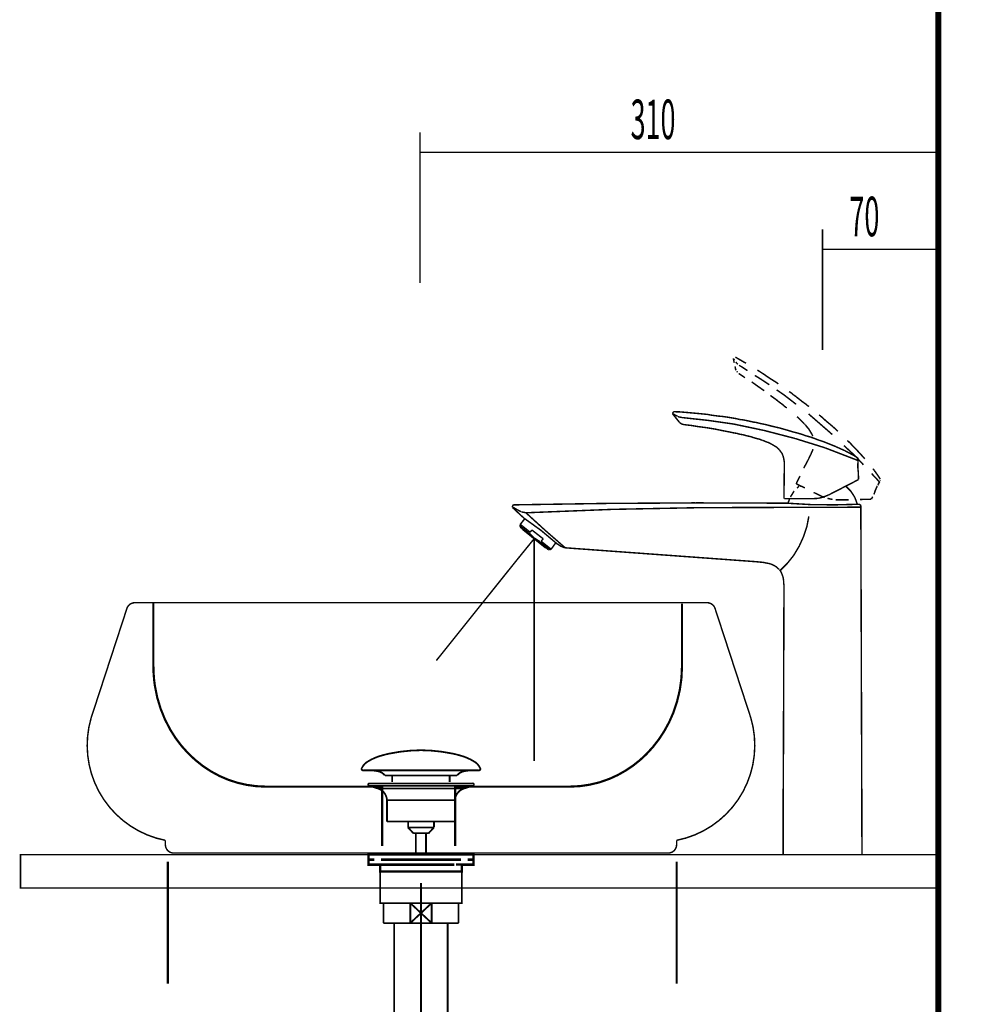
# Model space of a CAD drawing. Extents: x 75 to 478, y -248 to -11.
# Drawn here: x 406 to 463, y -175 to -116 of the extents above; entities that cross this region are included whole.
import ezdxf

# ---------------------------------------------------------------- set-up
doc = ezdxf.new("R2010")
doc.units = 0
doc.linetypes.add('AIGENLINE002', pattern=[14, 11, -1, 1, -1])
doc.linetypes.add('AIGENLINE005', pattern=[1.0522, 0.5261, -0.5261])
for name, color, linetype in [('LAYER_15', 7, 'CONTINUOUS'), ('LAYER_28', 7, 'CONTINUOUS'), ('LAYER_29', 7, 'CONTINUOUS'), ('LAYER_3', 7, 'CONTINUOUS'), ('LAYER_7', 7, 'CONTINUOUS'), ('LAYER_8', 7, 'CONTINUOUS')]:
    doc.layers.add(name, color=color, linetype=linetype)
doc.styles.get("Standard").update_dxf_attribs({"font": 'TXT', "bigfont": 'BIGFONT'})

# ---------------------------------------------------------------- blocks, each defined once
blk = doc.blocks.new('AIGNBL0702000F')
at = {"layer": 'LAYER_7', "const_width": 0.1411}
for points in [[(427.3251, -165.676), (426.6326, -165.676)], [(432.6174, -165.676), (431.9249, -165.676)]]:
    blk.add_lwpolyline(points, dxfattribs=at)
blk = doc.blocks.new('AIGNBL0701000E')
at = {"layer": 'LAYER_7', "const_width": 0.1411}
for points in [[(426.8276, -165.9764), (426.4748, -165.9764), (426.4748, -165.676), (426.8276, -165.676)], [(427.3251, -165.676), (426.6326, -165.676)], [(427.3251, -165.676), (427.6778, -165.676)], [(427.3251, -165.676), (427.6778, -165.676)], [(427.6268, -165.676), (432.0221, -165.676)], [(428.4564, -165.676), (431.1822, -165.676)], [(428.4564, -165.676), (431.1822, -165.676)], [(431.5715, -165.676), (431.9243, -165.676)], [(431.5715, -165.676), (431.9243, -165.676)], [(432.6174, -165.676), (431.9249, -165.676)], [(432.4217, -165.676), (432.7745, -165.676), (432.7745, -165.9764), (432.4217, -165.9764)], [(427.2317, -166.2762), (426.4748, -166.2762), (426.4748, -165.9764), (426.8276, -165.9764)], [(427.5276, -166.6765), (427.1749, -166.6765), (427.1749, -166.2755), (427.5276, -166.2755)], [(431.6225, -165.9764), (427.2272, -165.9764)], [(431.6225, -166.2762), (427.2272, -166.2762)], [(427.6268, -165.9764), (432.0221, -165.9764)], [(428.1264, -166.2755), (431.4226, -166.2755)], [(431.7224, -166.2755), (432.0745, -166.2755), (432.0745, -166.6772), (431.7224, -166.6772)], [(432.4217, -165.9764), (432.7745, -165.9764), (432.7745, -166.2762), (432.0676, -166.2762)], [(431.7224, -166.6765), (427.4735, -166.6765)]]:
    blk.add_lwpolyline(points, dxfattribs=at)
at = {"layer": 'LAYER_7', "const_width": 0.1058}
blk.add_lwpolyline([(427.1762, -166.6765), (432.0759, -166.6765), (432.0759, -168.5768), (427.1762, -168.5768)], close=True, dxfattribs=at)
at = {"layer": 'LAYER_7'}
blk.add_blockref('AIGNBL0702000F', (0, 0), dxfattribs=at)
blk = doc.blocks.new('AIGNBL07020011')
at = {"layer": 'LAYER_7', "const_width": 0.1058}
for points in [[(426.0841, -160.4881, -0.1523634), (426.4317, -160.0998, -0.0779679), (427.3383, -159.7167, -0.0191148), (427.7247, -159.6216, -0.0501125), (429.626, -159.417)], [(433.1676, -160.4881, 0.1523378), (432.8201, -160.0998, 0.0779787), (431.9137, -159.7167, 0.0191193), (431.5274, -159.6216, 0.0501179), (429.6257, -159.417)], [(426.0841, -160.4881, 0.6943532), (426.1782, -160.6252)], [(433.1676, -160.4881, -0.6937343), (433.0739, -160.6252)], [(427.4615, -160.927, 0.1731902), (427.0736, -160.684, 0.0598458), (426.5809, -160.6248)], [(431.7906, -160.927, -0.1726041), (432.1749, -160.685, -0.0602855), (432.6632, -160.6252)]]:
    blk.add_lwpolyline(points, format="xyb", dxfattribs=at)
for points in [[(433.0735, -160.6252), (426.1782, -160.6252)], [(427.4615, -160.927), (431.7906, -160.927)], [(427.9045, -161.3318), (427.9045, -160.927)], [(431.3475, -161.3318), (431.3475, -160.927)], [(432.6539, -160.6252), (432.6708, -160.6248)], [(433.0739, -160.6252), (433.0735, -160.6252)]]:
    blk.add_lwpolyline(points, dxfattribs=at)
blk = doc.blocks.new('AIGNBL07010010')
at = {"layer": 'LAYER_7', "const_width": 0.1058}
for points in [[(426.5354, -161.546), (426.5299, -161.5457), (426.5275, -161.5453), (426.521, -161.5443), (426.5082, -161.5405), (426.4855, -161.5254), (426.4703, -161.5026), (426.4648, -161.4754), (426.4662, -161.4616), (426.4703, -161.4485), (426.4855, -161.4255), (426.5082, -161.4106), (426.521, -161.4065), (426.5275, -161.4055), (426.5299, -161.4051), (426.5354, -161.4051)], [(427.0336, -161.7073), (426.5351, -161.546)], [(426.5354, -161.4051), (432.7166, -161.4051)], [(426.5354, -161.546), (432.7166, -161.546)], [(427.0336, -161.7073)], [(432.2181, -161.7073), (429.6257, -161.7073), (428.3296, -161.7073), (427.6813, -161.7073), (427.2293, -161.7073), (427.0336, -161.7073)], [(432.2181, -161.7073), (432.7166, -161.546)], [(427.5872, -163.6903), (427.5872, -162.4118)], [(427.5879, -162.4118), (427.5876, -162.4118), (427.5872, -162.4118)], [(427.5879, -162.4118), (431.6645, -162.4118)], [(431.6645, -162.4118), (431.6645, -163.6903)], [(427.5872, -163.6903), (431.6645, -163.6903)], [(428.8516, -164.0493), (428.8516, -163.6903)], [(428.8516, -164.0493), (430.4002, -164.0493)], [(429.173, -164.3952), (428.8519, -164.0493)], [(430.4002, -164.0493), (430.0791, -164.3948)], [(430.406, -163.6903), (430.406, -164.0386)], [(430.0791, -164.3952), (429.173, -164.3952)], [(429.3239, -165.676), (429.3239, -164.3952)], [(429.9278, -164.3952), (429.9278, -165.676)]]:
    blk.add_lwpolyline(points, dxfattribs=at)
for points in [[(427.5872, -162.4118, 0.3193637), (427.0336, -161.7073)], [(432.2181, -161.7073, 0.3191222), (431.6645, -162.4118)], [(432.7166, -161.4051, -0.5294301), (432.7869, -161.4754, -0.5302802), (432.7166, -161.546)]]:
    blk.add_lwpolyline(points, format="xyb", dxfattribs=at)
at = {"layer": 'LAYER_7'}
blk.add_blockref('AIGNBL07020011', (0, 0), dxfattribs=at)
blk = doc.blocks.new('AIGNBL08030004')
at = {"layer": 'LAYER_8', "const_width": 0.1058}
blk.add_lwpolyline([(431.7234, -168.5768), (431.876, -168.5768)], dxfattribs=at)
blk = doc.blocks.new('AIGNBL08030005')
at = {"layer": 'LAYER_8', "const_width": 0.1058}
blk.add_lwpolyline([(427.376, -169.5266), (427.376, -168.5768)], dxfattribs=at)
blk = doc.blocks.new('AIGNBL08030006')
at = {"layer": 'LAYER_8', "const_width": 0.1058}
blk.add_lwpolyline([(429.626, -169.1766), (430.2661, -169.7767)], dxfattribs=at)
blk = doc.blocks.new('AIGNBL08030007')
at = {"layer": 'LAYER_8', "const_width": 0.1058}
blk.add_lwpolyline([(429.626, -169.1766), (430.2661, -168.5768)], dxfattribs=at)
blk = doc.blocks.new('AIGNBL08030008')
at = {"layer": 'LAYER_8', "const_width": 0.1058}
blk.add_lwpolyline([(430.2661, -169.7767), (428.9856, -169.7767)], dxfattribs=at)
blk = doc.blocks.new('AIGNBL08030009')
at = {"layer": 'LAYER_8', "const_width": 0.1058}
blk.add_lwpolyline([(431.876, -169.7767), (430.2661, -169.7767)], dxfattribs=at)
blk = doc.blocks.new('AIGNBL0803000A')
at = {"layer": 'LAYER_8', "const_width": 0.1058}
blk.add_lwpolyline([(428.9856, -168.5768), (430.2661, -168.5768)], dxfattribs=at)
blk = doc.blocks.new('AIGNBL0803000B')
at = {"layer": 'LAYER_8', "const_width": 0.1058}
blk.add_lwpolyline([(430.2661, -168.5768), (430.2661, -169.7767)], dxfattribs=at)
blk = doc.blocks.new('AIGNBL0803000C')
at = {"layer": 'LAYER_8', "const_width": 0.1058}
blk.add_lwpolyline([(430.2661, -168.5768), (431.7234, -168.5768)], dxfattribs=at)
blk = doc.blocks.new('AIGNBL0803000D')
at = {"layer": 'LAYER_8', "const_width": 0.1058}
blk.add_lwpolyline([(431.876, -168.5768), (431.876, -169.7767)], dxfattribs=at)
blk = doc.blocks.new('AIGNBL0803000E')
at = {"layer": 'LAYER_8', "const_width": 0.1058}
blk.add_lwpolyline([(427.376, -169.7767), (427.376, -169.5266)], dxfattribs=at)
blk = doc.blocks.new('AIGNBL0803000F')
at = {"layer": 'LAYER_8', "const_width": 0.1058}
blk.add_lwpolyline([(427.376, -168.5768), (428.9856, -168.5768)], dxfattribs=at)
blk = doc.blocks.new('AIGNBL08030010')
at = {"layer": 'LAYER_8', "const_width": 0.1058}
blk.add_lwpolyline([(428.9856, -169.7767), (428.9856, -168.5768)], dxfattribs=at)
blk = doc.blocks.new('AIGNBL08030011')
at = {"layer": 'LAYER_8', "const_width": 0.1058}
blk.add_lwpolyline([(428.9856, -169.7767), (427.376, -169.7767)], dxfattribs=at)
blk = doc.blocks.new('AIGNBL08030012')
at = {"layer": 'LAYER_8', "const_width": 0.1058}
blk.add_lwpolyline([(428.9856, -168.5768), (429.626, -169.1766)], dxfattribs=at)
blk = doc.blocks.new('AIGNBL08030013')
at = {"layer": 'LAYER_8', "const_width": 0.1058}
blk.add_lwpolyline([(428.9856, -169.7767), (429.626, -169.1766)], dxfattribs=at)
blk = doc.blocks.new('AIGNBL08020003')
at = {"layer": 'LAYER_8'}
for name in ['AIGNBL08030005', 'AIGNBL0803000F', 'AIGNBL0803000A', 'AIGNBL08030010', 'AIGNBL08030012', 'AIGNBL08030007', 'AIGNBL0803000B', 'AIGNBL0803000C', 'AIGNBL08030004', 'AIGNBL0803000D', 'AIGNBL08030013', 'AIGNBL08030006', 'AIGNBL0803000E', 'AIGNBL08030011', 'AIGNBL08030008', 'AIGNBL08030009']:
    blk.add_blockref(name, (0, 0), dxfattribs=at)
blk = doc.blocks.new('AIGNBL08040016')
at = {"layer": 'LAYER_8', "const_width": 0.1058}
blk.add_lwpolyline([(427.807, -177.9378), (427.807, -177.8785)], dxfattribs=at)
blk = doc.blocks.new('AIGNBL08040017')
at = {"layer": 'LAYER_8', "const_width": 0.1058}
blk.add_lwpolyline([(427.807, -177.9378), (427.7261, -177.9378)], dxfattribs=at)
blk = doc.blocks.new('AIGNBL08040018')
at = {"layer": 'LAYER_8', "const_width": 0.1058}
blk.add_lwpolyline([(427.7261, -178.0787), (427.807, -177.9378)], dxfattribs=at)
blk = doc.blocks.new('AIGNBL08040019')
at = {"layer": 'LAYER_8', "const_width": 0.1058}
blk.add_lwpolyline([(427.7261, -178.0787), (427.7261, -177.8785)], dxfattribs=at)
blk = doc.blocks.new('AIGNBL0804001A')
at = {"layer": 'LAYER_8', "const_width": 0.1058}
blk.add_lwpolyline([(431.4447, -177.9378), (427.807, -177.9378)], dxfattribs=at)
blk = doc.blocks.new('AIGNBL0804001B')
at = {"layer": 'LAYER_8', "const_width": 0.1058}
blk.add_lwpolyline([(431.526, -177.8785), (431.526, -178.0787)], dxfattribs=at)
blk = doc.blocks.new('AIGNBL0804001C')
at = {"layer": 'LAYER_8', "const_width": 0.1058}
blk.add_lwpolyline([(427.7261, -178.0787), (431.526, -178.0787)], dxfattribs=at)
blk = doc.blocks.new('AIGNBL0804001D')
at = {"layer": 'LAYER_8', "const_width": 0.1058}
blk.add_lwpolyline([(431.4447, -177.9378), (431.526, -178.0787)], dxfattribs=at)
blk = doc.blocks.new('AIGNBL0804001E')
at = {"layer": 'LAYER_8', "const_width": 0.1058}
blk.add_lwpolyline([(431.526, -177.9378), (431.4447, -177.9378)], dxfattribs=at)
blk = doc.blocks.new('AIGNBL0804001F')
at = {"layer": 'LAYER_8', "const_width": 0.1058}
blk.add_lwpolyline([(431.4447, -177.8785), (431.4447, -177.9378)], dxfattribs=at)
blk = doc.blocks.new('AIGNBL08030015')
at = {"layer": 'LAYER_8'}
for name in ['AIGNBL08040019', 'AIGNBL08040017', 'AIGNBL08040018', 'AIGNBL0804001C', 'AIGNBL08040016', 'AIGNBL0804001A', 'AIGNBL0804001F', 'AIGNBL0804001D', 'AIGNBL0804001E', 'AIGNBL0804001B']:
    blk.add_blockref(name, (0, 0), dxfattribs=at)
blk = doc.blocks.new('AIGNBL08030020')
at = {"layer": 'LAYER_8', "const_width": 0.1058}
blk.add_lwpolyline([(433.1259, -180.6783), (435.216, -180.6783)], dxfattribs=at)
blk = doc.blocks.new('AIGNBL08030021')
at = {"layer": 'LAYER_8', "const_width": 0.1058}
blk.add_lwpolyline([(427.086, -178.0787), (427.7261, -178.0787)], dxfattribs=at)
blk = doc.blocks.new('AIGNBL08030022')
at = {"layer": 'LAYER_8', "const_width": 0.1058}
blk.add_lwpolyline([(431.526, -178.0787), (432.1668, -178.0787)], dxfattribs=at)
blk = doc.blocks.new('AIGNBL08030023')
at = {"layer": 'LAYER_8', "const_width": 0.1058}
blk.add_lwpolyline([(432.1661, -184.4786), (432.1661, -191.6283)], dxfattribs=at)
blk = doc.blocks.new('AIGNBL08030024')
at = {"layer": 'LAYER_8', "const_width": 0.1058}
blk.add_lwpolyline([(435.3566, -184.3973), (435.3566, -180.6783)], dxfattribs=at)
blk = doc.blocks.new('AIGNBL08030025')
at = {"layer": 'LAYER_8', "const_width": 0.1058}
blk.add_lwpolyline([(435.4158, -184.4786), (435.216, -184.4786)], dxfattribs=at)
blk = doc.blocks.new('AIGNBL08030026')
at = {"layer": 'LAYER_8', "const_width": 0.1058}
blk.add_lwpolyline([(435.216, -180.6783), (435.216, -184.4786)], dxfattribs=at)
blk = doc.blocks.new('AIGNBL08030027')
at = {"layer": 'LAYER_8', "const_width": 0.1058}
blk.add_lwpolyline([(435.216, -180.6783), (435.3566, -180.6783)], dxfattribs=at)
blk = doc.blocks.new('AIGNBL08030028')
at = {"layer": 'LAYER_8', "const_width": 0.1058}
blk.add_lwpolyline([(435.3566, -180.76), (435.216, -180.6783)], dxfattribs=at)
blk = doc.blocks.new('AIGNBL08030029')
at = {"layer": 'LAYER_8', "const_width": 0.1058}
blk.add_lwpolyline([(435.4158, -180.76), (435.3566, -180.76)], dxfattribs=at)
blk = doc.blocks.new('AIGNBL0803002A')
at = {"layer": 'LAYER_8', "const_width": 0.1058}
blk.add_lwpolyline([(435.3566, -184.3973), (435.216, -184.4786)], dxfattribs=at)
blk = doc.blocks.new('AIGNBL0803002B')
at = {"layer": 'LAYER_8', "const_width": 0.1058}
blk.add_lwpolyline([(435.3566, -184.4786), (435.3566, -184.3973)], dxfattribs=at)
blk = doc.blocks.new('AIGNBL0803002C')
at = {"layer": 'LAYER_8', "const_width": 0.1058}
blk.add_lwpolyline([(435.4158, -184.3973), (435.3566, -184.3973)], dxfattribs=at)
blk = doc.blocks.new('AIGNBL0803002D')
at = {"layer": 'LAYER_8', "const_width": 0.1058}
blk.add_lwpolyline([(435.216, -180.6783), (435.4158, -180.6783)], dxfattribs=at)
blk = doc.blocks.new('AIGNBL0803002E')
at = {"layer": 'LAYER_8', "const_width": 0.1058}
blk.add_lwpolyline([(435.216, -184.4786), (432.1661, -184.4786)], dxfattribs=at)
blk = doc.blocks.new('AIGNBL0803002F')
at = {"layer": 'LAYER_8', "const_width": 0.1058}
blk.add_lwpolyline([(432.1661, -180.6783), (433.1259, -180.6783)], dxfattribs=at)
blk = doc.blocks.new('AIGNBL08030030')
at = {"layer": 'LAYER_8', "const_width": 0.1058}
blk.add_lwpolyline([(432.1661, -178.0787), (432.1661, -180.6783)], dxfattribs=at)
blk = doc.blocks.new('AIGNBL08030031')
at = {"layer": 'LAYER_8', "const_width": 0.1058}
blk.add_lwpolyline([(427.086, -191.6283), (427.086, -178.0787)], dxfattribs=at)
blk = doc.blocks.new('AIGNBL08030032')
at = {"layer": 'LAYER_8', "const_width": 0.1058}
blk.add_lwpolyline([(427.086, -191.6283), (432.1661, -191.6283)], dxfattribs=at)
blk = doc.blocks.new('AIGNBL08030033')
at = {"layer": 'LAYER_8', "const_width": 0.1058}
blk.add_lwpolyline([(432.1661, -180.6783, 0.4142639), (431.9515, -184.264), (432.1661, -184.4786)], format="xyb", dxfattribs=at)
blk = doc.blocks.new('AIGNBL08020014')
at = {"layer": 'LAYER_8'}
for name in ['AIGNBL08030021', 'AIGNBL08030031', 'AIGNBL08030015', 'AIGNBL08030022', 'AIGNBL08030030', 'AIGNBL08030033', 'AIGNBL0803002F', 'AIGNBL08030020', 'AIGNBL08030026', 'AIGNBL08030027', 'AIGNBL08030028', 'AIGNBL0803002D', 'AIGNBL08030024', 'AIGNBL08030029', 'AIGNBL08030023', 'AIGNBL0803002E', 'AIGNBL0803002A', 'AIGNBL08030025', 'AIGNBL0803002B', 'AIGNBL0803002C', 'AIGNBL08030032']:
    blk.add_blockref(name, (0, 0), dxfattribs=at)
blk = doc.blocks.new('AIGNBL08030035')
at = {"layer": 'LAYER_8', "const_width": 0.1058}
blk.add_lwpolyline([(428.9856, -177.8785), (429.626, -177.2784)], dxfattribs=at)
blk = doc.blocks.new('AIGNBL08030036')
at = {"layer": 'LAYER_8', "const_width": 0.1058}
blk.add_lwpolyline([(428.9856, -176.6786), (429.626, -177.2784)], dxfattribs=at)
blk = doc.blocks.new('AIGNBL08030037')
at = {"layer": 'LAYER_8', "const_width": 0.1058}
blk.add_lwpolyline([(428.9856, -177.8785), (427.5259, -177.8785)], dxfattribs=at)
blk = doc.blocks.new('AIGNBL08030038')
at = {"layer": 'LAYER_8', "const_width": 0.1058}
blk.add_lwpolyline([(428.9856, -177.8785), (428.9856, -176.6786)], dxfattribs=at)
blk = doc.blocks.new('AIGNBL08030039')
at = {"layer": 'LAYER_8', "const_width": 0.1058}
blk.add_lwpolyline([(427.5259, -176.6786), (428.9856, -176.6786)], dxfattribs=at)
blk = doc.blocks.new('AIGNBL0803003A')
at = {"layer": 'LAYER_8', "const_width": 0.1058}
blk.add_lwpolyline([(427.5259, -177.8785), (427.5259, -176.6786)], dxfattribs=at)
blk = doc.blocks.new('AIGNBL0803003B')
at = {"layer": 'LAYER_8', "const_width": 0.1058}
blk.add_lwpolyline([(431.7262, -176.6786), (431.7262, -177.8785)], dxfattribs=at)
blk = doc.blocks.new('AIGNBL0803003C')
at = {"layer": 'LAYER_8', "const_width": 0.1058}
blk.add_lwpolyline([(430.2661, -176.6786), (431.7262, -176.6786)], dxfattribs=at)
blk = doc.blocks.new('AIGNBL0803003D')
at = {"layer": 'LAYER_8', "const_width": 0.1058}
blk.add_lwpolyline([(430.2661, -176.6786), (430.2661, -177.8785)], dxfattribs=at)
blk = doc.blocks.new('AIGNBL0803003E')
at = {"layer": 'LAYER_8', "const_width": 0.1058}
blk.add_lwpolyline([(428.9856, -176.6786), (430.2661, -176.6786)], dxfattribs=at)
blk = doc.blocks.new('AIGNBL0803003F')
at = {"layer": 'LAYER_8', "const_width": 0.1058}
blk.add_lwpolyline([(431.7262, -177.8785), (430.2661, -177.8785)], dxfattribs=at)
blk = doc.blocks.new('AIGNBL08030040')
at = {"layer": 'LAYER_8', "const_width": 0.1058}
blk.add_lwpolyline([(430.2661, -177.8785), (428.9856, -177.8785)], dxfattribs=at)
blk = doc.blocks.new('AIGNBL08030041')
at = {"layer": 'LAYER_8', "const_width": 0.1058}
blk.add_lwpolyline([(429.626, -177.2784), (430.2661, -176.6786)], dxfattribs=at)
blk = doc.blocks.new('AIGNBL08030042')
at = {"layer": 'LAYER_8', "const_width": 0.1058}
blk.add_lwpolyline([(429.626, -177.2784), (430.2661, -177.8785)], dxfattribs=at)
blk = doc.blocks.new('AIGNBL08020034')
at = {"layer": 'LAYER_8'}
for name in ['AIGNBL08030039', 'AIGNBL0803003A', 'AIGNBL08030036', 'AIGNBL08030038', 'AIGNBL0803003E', 'AIGNBL08030041', 'AIGNBL0803003C', 'AIGNBL0803003D', 'AIGNBL0803003B', 'AIGNBL08030035', 'AIGNBL08030042', 'AIGNBL08030037', 'AIGNBL08030040', 'AIGNBL0803003F']:
    blk.add_blockref(name, (0, 0), dxfattribs=at)
blk = doc.blocks.new('AIGNBL08030044')
at = {"layer": 'LAYER_8', "const_width": 0.1058}
blk.add_lwpolyline([(462.1254, -181.0611), (462.1254, -184.1658)], dxfattribs=at)
blk = doc.blocks.new('AIGNBL08030045')
at = {"layer": 'LAYER_8', "const_width": 0.1058}
blk.add_lwpolyline([(462.1254, -180.9908), (462.1254, -181.0611)], dxfattribs=at)
blk = doc.blocks.new('AIGNBL08030046')
at = {"layer": 'LAYER_8', "const_width": 0.1058}
blk.add_lwpolyline([(462.1254, -184.1658), (460.6261, -184.1658)], dxfattribs=at)
blk = doc.blocks.new('AIGNBL08030047')
at = {"layer": 'LAYER_8', "const_width": 0.1058}
blk.add_lwpolyline([(436.6161, -180.9908), (459.1262, -180.9908)], dxfattribs=at)
blk = doc.blocks.new('AIGNBL08030048')
at = {"layer": 'LAYER_8', "const_width": 0.1058}
blk.add_lwpolyline([(459.1262, -184.1658), (436.6161, -184.1658)], dxfattribs=at)
blk = doc.blocks.new('AIGNBL08030049')
at = {"layer": 'LAYER_8', "const_width": 0.1058}
blk.add_lwpolyline([(460.6261, -180.9908), (462.1254, -180.9908)], dxfattribs=at)
blk = doc.blocks.new('AIGNBL08020043')
at = {"layer": 'LAYER_8'}
for name in ['AIGNBL08030047', 'AIGNBL08030049', 'AIGNBL08030045', 'AIGNBL08030044', 'AIGNBL08030048', 'AIGNBL08030046']:
    blk.add_blockref(name, (0, 0), dxfattribs=at)
blk = doc.blocks.new('AIGNBL0803004B')
at = {"layer": 'LAYER_8', "const_width": 0.1058}
blk.add_lwpolyline([(435.4158, -180.6573), (435.4158, -180.4785)], dxfattribs=at)
blk = doc.blocks.new('AIGNBL0803004C')
at = {"layer": 'LAYER_8', "const_width": 0.1058}
blk.add_lwpolyline([(436.6161, -180.6573), (436.6161, -181.9382)], dxfattribs=at)
blk = doc.blocks.new('AIGNBL0803004D')
at = {"layer": 'LAYER_8', "const_width": 0.1058}
blk.add_lwpolyline([(436.6161, -184.6785), (435.4158, -184.6785)], dxfattribs=at)
blk = doc.blocks.new('AIGNBL0803004E')
at = {"layer": 'LAYER_8', "const_width": 0.1058}
blk.add_lwpolyline([(436.6161, -183.2188), (436.6161, -184.6785)], dxfattribs=at)
blk = doc.blocks.new('AIGNBL0803004F')
at = {"layer": 'LAYER_8', "const_width": 0.1058}
blk.add_lwpolyline([(436.6161, -183.2188), (435.4158, -183.2188)], dxfattribs=at)
blk = doc.blocks.new('AIGNBL08030050')
at = {"layer": 'LAYER_8', "const_width": 0.1058}
blk.add_lwpolyline([(435.4158, -184.6785), (435.4158, -183.2188)], dxfattribs=at)
blk = doc.blocks.new('AIGNBL08030051')
at = {"layer": 'LAYER_8', "const_width": 0.1058}
blk.add_lwpolyline([(435.4158, -181.9382), (436.6161, -183.2188)], dxfattribs=at)
blk = doc.blocks.new('AIGNBL08030052')
at = {"layer": 'LAYER_8', "const_width": 0.1058}
blk.add_lwpolyline([(436.6161, -181.9382), (435.4158, -183.2188)], dxfattribs=at)
blk = doc.blocks.new('AIGNBL08030053')
at = {"layer": 'LAYER_8', "const_width": 0.1058}
blk.add_lwpolyline([(435.4158, -183.2188), (435.4158, -181.9382)], dxfattribs=at)
blk = doc.blocks.new('AIGNBL08030054')
at = {"layer": 'LAYER_8', "const_width": 0.1058}
blk.add_lwpolyline([(435.4158, -181.9382), (435.4158, -180.6573)], dxfattribs=at)
blk = doc.blocks.new('AIGNBL08030055')
at = {"layer": 'LAYER_8', "const_width": 0.1058}
blk.add_lwpolyline([(436.6161, -181.9382), (436.6161, -183.2188)], dxfattribs=at)
blk = doc.blocks.new('AIGNBL08030056')
at = {"layer": 'LAYER_8', "const_width": 0.1058}
blk.add_lwpolyline([(435.4158, -181.9382), (436.6161, -181.9382)], dxfattribs=at)
blk = doc.blocks.new('AIGNBL08030057')
at = {"layer": 'LAYER_8', "const_width": 0.1058}
blk.add_lwpolyline([(436.6161, -180.4785), (436.6161, -180.6573)], dxfattribs=at)
blk = doc.blocks.new('AIGNBL08030058')
at = {"layer": 'LAYER_8', "const_width": 0.1058}
blk.add_lwpolyline([(435.4158, -180.4785), (436.6161, -180.4785)], dxfattribs=at)
blk = doc.blocks.new('AIGNBL0802004A')
at = {"layer": 'LAYER_8'}
for name in ['AIGNBL0803004B', 'AIGNBL08030058', 'AIGNBL08030057', 'AIGNBL08030054', 'AIGNBL0803004C', 'AIGNBL08030051', 'AIGNBL08030052', 'AIGNBL08030053', 'AIGNBL08030056', 'AIGNBL08030055', 'AIGNBL0803004F', 'AIGNBL08030050', 'AIGNBL0803004E', 'AIGNBL0803004D']:
    blk.add_blockref(name, (0, 0), dxfattribs=at)
blk = doc.blocks.new('AIGNBL08020059')
at = {"layer": 'LAYER_8', "linetype": 'AIGENLINE002', "const_width": 0.1058, "flags": 128}
blk.add_lwpolyline([(429.626, -167.3769), (429.626, -176.6786)], dxfattribs=at)
blk = doc.blocks.new('AIGNBL0802005A')
at = {"layer": 'LAYER_8', "linetype": 'AIGENLINE002', "const_width": 0.1058, "flags": 128}
blk.add_lwpolyline([(425.886, -182.5783), (463.3254, -182.5783)], dxfattribs=at)
blk = doc.blocks.new('AIGNBL0802005B')
at = {"layer": 'LAYER_8', "linetype": 'AIGENLINE002', "const_width": 0.1058, "flags": 128}
blk.add_lwpolyline([(429.626, -176.6786), (429.626, -192.8285)], dxfattribs=at)
blk = doc.blocks.new('AIGNBL0803005D')
at = {"layer": 'LAYER_8', "const_width": 0.1058}
blk.add_lwpolyline([(428.0261, -169.7767), (428.0261, -176.6786)], dxfattribs=at)
blk = doc.blocks.new('AIGNBL0803005E')
at = {"layer": 'LAYER_8', "const_width": 0.1058}
blk.add_lwpolyline([(431.2259, -176.6786), (431.2259, -169.7767)], dxfattribs=at)
blk = doc.blocks.new('AIGNBL0802005C')
at = {"layer": 'LAYER_8'}
for name in ['AIGNBL0803005D', 'AIGNBL0803005E']:
    blk.add_blockref(name, (0, 0), dxfattribs=at)
blk = doc.blocks.new('AIGNBL08030060')
at = {"layer": 'LAYER_8', "const_width": 0.1058}
blk.add_lwpolyline([(460.2255, -178.9785), (460.6261, -178.9785)], dxfattribs=at)
blk = doc.blocks.new('AIGNBL08030061')
at = {"layer": 'LAYER_8', "const_width": 0.1058}
blk.add_lwpolyline([(460.6261, -178.9785), (460.6261, -186.1784)], dxfattribs=at)
blk = doc.blocks.new('AIGNBL08030062')
at = {"layer": 'LAYER_8', "const_width": 0.1058}
blk.add_lwpolyline([(459.1262, -184.8797), (459.1262, -180.2773)], dxfattribs=at)
blk = doc.blocks.new('AIGNBL08030063')
at = {"layer": 'LAYER_8', "const_width": 0.1058}
blk.add_lwpolyline([(460.6261, -186.1784), (460.2255, -186.1784)], dxfattribs=at)
blk = doc.blocks.new('AIGNBL08030064')
at = {"layer": 'LAYER_8', "const_width": 0.1058}
blk.add_lwpolyline([(459.4242, -185.7767, 0.2368146), (460.2255, -186.1784)], format="xyb", dxfattribs=at)
blk = doc.blocks.new('AIGNBL08030065')
at = {"layer": 'LAYER_8', "const_width": 0.1058}
blk.add_lwpolyline([(459.1262, -184.8797, 0.1618013), (459.4242, -185.7767)], format="xyb", dxfattribs=at)
blk = doc.blocks.new('AIGNBL08030066')
at = {"layer": 'LAYER_8', "const_width": 0.1058}
blk.add_lwpolyline([(460.2255, -178.9785, 0.2368016), (459.4242, -179.3802)], format="xyb", dxfattribs=at)
blk = doc.blocks.new('AIGNBL08030067')
at = {"layer": 'LAYER_8', "const_width": 0.1058}
blk.add_lwpolyline([(459.4242, -179.3802, 0.1617957), (459.1262, -180.2773)], format="xyb", dxfattribs=at)
blk = doc.blocks.new('AIGNBL0802005F')
at = {"layer": 'LAYER_8'}
for name in ['AIGNBL08030067', 'AIGNBL08030066', 'AIGNBL08030060', 'AIGNBL08030061', 'AIGNBL08030062', 'AIGNBL08030065', 'AIGNBL08030064', 'AIGNBL08030063']:
    blk.add_blockref(name, (0, 0), dxfattribs=at)
blk = doc.blocks.new('AIGNBL08010002')
at = {"layer": 'LAYER_8'}
for name in ['AIGNBL08020059', 'AIGNBL08020003', 'AIGNBL0802005C', 'AIGNBL08020034', 'AIGNBL0802005B', 'AIGNBL08020014', 'AIGNBL0802005F', 'AIGNBL0802004A', 'AIGNBL08020043', 'AIGNBL0802005A']:
    blk.add_blockref(name, (0, 0), dxfattribs=at)
blk = doc.blocks.new('AIGNBL0F02000D')
at = {"layer": 'LAYER_15', "linetype": 'AIGENLINE005', "const_width": 0.1305, "flags": 128}
for points in [[(427.2996, -161.5998), (420.326, -161.5998, -0.1583147), (416.5617, -160.367, -0.1048832), (414.6106, -158.1983, -0.0938317), (413.6842, -155.5697, -0.0382968), (413.5933, -154.3809), (413.5933, -153.675), (413.5933, -150.5448)], [(445.2654, -150.6265), (445.2654, -153.675), (445.2654, -154.3802, -0.0935619), (444.7363, -157.1906, -0.1019749), (443.1191, -159.6658, -0.0986301), (440.9247, -161.1309, -0.0969791), (438.5323, -161.5998), (431.671, -161.5998)]]:
    blk.add_lwpolyline(points, format="xyb", dxfattribs=at)
for points in [[(427.2996, -165.1565), (427.2996, -161.5998)], [(431.671, -165.1565), (431.671, -161.5998)]]:
    blk.add_lwpolyline(points, dxfattribs=at)
blk = doc.blocks.new('AIGNBL0F02000E')
at = {"layer": 'LAYER_15', "linetype": 'AIGENLINE005', "const_width": 0.1305, "flags": 128}
for points in [[(414.4573, -166.0901), (414.4573, -173.4147)], [(444.9412, -166.0901), (444.9412, -173.4147)]]:
    blk.add_lwpolyline(points, dxfattribs=at)
blk = doc.blocks.new('AIGNBL0F01000C')
at = {"layer": 'LAYER_15', "const_width": 0.0882}
for points in [[(414.3116, -150.5782), (412.4801, -150.5782, 0.3251535), (412.0058, -150.9231), (409.8639, -157.4777)], [(444.9412, -150.5782), (446.7712, -150.5782, -0.325023), (447.246, -150.9231), (449.3888, -157.4777)], [(409.8632, -157.4777, 0.4414789), (414.3108, -164.8202)], [(449.3888, -157.4777, -0.4415327), (444.9419, -164.8202)], [(414.3116, -164.8202), (414.3116, -165.0783, 0.41496), (414.8111, -165.5782), (429.7232, -165.5782)], [(444.9412, -164.8202), (444.9412, -165.0783, -0.4142882), (444.4406, -165.5782), (429.7239, -165.5782)]]:
    blk.add_lwpolyline(points, format="xyb", dxfattribs=at)
at = {"layer": 'LAYER_15'}
for points, const_width in [([(414.3116, -150.5782), (444.9412, -150.5782)], 0.0882), ([(427.6865, -165.6719), (431.7678, -165.6719)], 0.1058)]:
    blk.add_lwpolyline(points, dxfattribs=dict(at, const_width=const_width))
for name in ['AIGNBL0F02000D', 'AIGNBL0F02000E']:
    blk.add_blockref(name, (0, 0), dxfattribs=at)
blk = doc.blocks.new('AIGNBL0F010013')
at = {"layer": 'LAYER_15', "const_width": 0.0882}
for points in [[(448.4109, -136.0427), (448.3432, -135.9411)], [(448.3432, -135.9749), (448.3432, -135.9411)], [(448.394, -136.1951), (448.3432, -135.9749)], [(448.3601, -135.9241)], [(448.394, -135.8903)], [(448.394, -135.8903)], [(448.4448, -135.8734)], [(448.4617, -135.8564), (448.631, -135.958)], [(448.5464, -136.2289), (448.4956, -136.1443)], [(448.6141, -136.2797), (448.5464, -136.2289)], [(448.5464, -136.2289)], [(448.631, -135.958), (448.7834, -136.0427)], [(448.7326, -136.3813), (448.6818, -136.3475)], [(448.7834, -136.0427), (448.9528, -136.1443)], [(448.9528, -136.1443), (449.1052, -136.2289)], [(448.4786, -136.6015), (448.4448, -136.4152)], [(448.5125, -136.6523), (448.4786, -136.6015)], [(448.5633, -136.737), (448.5464, -136.7031)], [(448.5972, -136.7708), (448.5633, -136.737)], [(448.6649, -136.8216)], [(449.0374, -137.0925), (448.6649, -136.8385)], [(448.7496, -136.3813)], [(449.1898, -136.6692), (448.7496, -136.3813)], [(449.7825, -136.6353), (449.918, -136.72)], [(449.918, -136.72), (450.0704, -136.8216)], [(450.0704, -136.8216), (450.2058, -136.9063)], [(450.2058, -136.9063), (450.3413, -137.0079)], [(449.7994, -137.6006), (449.4438, -137.3465)], [(450.0704, -137.228), (449.6301, -136.9571)], [(450.4937, -137.5159), (450.0704, -137.228)], [(450.3413, -137.0079), (450.5445, -137.1434)], [(450.5445, -137.1434), (450.7646, -137.2788)], [(450.7646, -137.2788), (450.9509, -137.3973)], [(450.9509, -137.3973), (451.0356, -137.4651)], [(450.1889, -137.8715), (449.7994, -137.6006)], [(451.3573, -138.1085), (450.934, -137.8207)], [(452.1024, -138.6843), (451.3573, -138.1085)], [(451.679, -137.9223), (451.8145, -138.007)], [(451.8145, -138.007), (451.95, -138.1255)], [(450.917, -138.4134), (450.5614, -138.1593)], [(451.1033, -138.5657), (450.917, -138.4134)], [(451.2726, -138.6843), (451.1033, -138.5657)], [(451.425, -138.8197), (451.2726, -138.6843)], [(451.95, -138.1255), (452.1024, -138.2271)], [(452.1024, -138.2271), (452.2209, -138.3287)], [(452.2209, -138.3287), (452.3564, -138.4303)], [(452.3564, -138.4303), (452.458, -138.5149)], [(452.458, -138.5149), (452.5765, -138.5996)], [(452.5765, -138.5996), (452.695, -138.6843)], [(452.695, -138.6843), (452.7966, -138.7689)], [(444.7194, -139.1753), (444.7025, -139.2431)], [(445.0073, -139.4124), (444.7025, -139.2431)], [(444.7194, -139.277), (444.7025, -139.2431)], [(444.7194, -139.1753), (444.7872, -139.1245)], [(445.1258, -139.7849), (444.7194, -139.277)], [(444.7872, -139.1245), (444.9734, -139.1415)], [(444.9734, -139.1415), (445.1428, -139.1415)], [(445.1428, -139.1415), (445.346, -139.1584)], [(445.346, -139.1584), (445.5492, -139.1753)], [(445.5492, -139.1753), (445.7354, -139.1923)], [(445.7354, -139.1923), (445.9217, -139.2092)], [(445.9217, -139.2092), (446.108, -139.2261)], [(446.108, -139.2261), (446.2942, -139.2431)], [(446.2942, -139.2431), (446.4636, -139.26)], [(446.4636, -139.26), (446.6329, -139.277)], [(446.6329, -139.277), (446.8022, -139.2939)], [(446.8022, -139.2939), (446.9716, -139.3277)], [(451.5436, -138.9044), (451.425, -138.8197)], [(452.7966, -138.7689), (452.8813, -138.8197)], [(454.2698, -140.4961), (452.8474, -139.26)], [(452.8474, -139.26)], [(445.2613, -139.4802), (445.0242, -139.4293)], [(445.0242, -139.4293)], [(445.2444, -139.8696), (445.1258, -139.7849)], [(445.3798, -139.9035), (445.2444, -139.8696)], [(446.8192, -139.6495), (445.2613, -139.4802)], [(448.3601, -139.8696), (446.8192, -139.6495)], [(446.9716, -139.3277), (447.2086, -139.3616)], [(447.2086, -139.3616), (447.4626, -139.3955)], [(447.4626, -139.3955), (447.6828, -139.4124)], [(447.6828, -139.4124), (447.9198, -139.4463)], [(447.9198, -139.4463), (448.123, -139.4802)], [(448.123, -139.4802), (448.3262, -139.514)], [(448.3262, -139.514), (448.5294, -139.5479)], [(450.2058, -140.2591), (448.3601, -139.8696)], [(448.3601, -139.8696)], [(448.5294, -139.5479), (448.7326, -139.5987)], [(448.7326, -139.5987), (448.902, -139.6156)], [(448.902, -139.6156), (449.0882, -139.6495)], [(449.0882, -139.6495), (449.2406, -139.6834)], [(449.2406, -139.6834), (449.393, -139.7172)], [(449.393, -139.7172), (449.5285, -139.7511)], [(449.5285, -139.7511), (449.6809, -139.768)], [(449.6809, -139.768), (449.8164, -139.8019)], [(449.8164, -139.8019), (449.9518, -139.8357)], [(449.9518, -139.8357), (450.1212, -139.8696)], [(450.1212, -139.8696), (450.2905, -139.9035)], [(452.2548, -139.514), (452.1532, -139.4293)], [(452.1532, -139.4293)], [(452.3225, -139.5817), (452.2548, -139.514)], [(452.3902, -139.6495), (452.3225, -139.5817)], [(452.441, -139.7003), (452.3902, -139.6495)], [(452.4918, -139.7511), (452.441, -139.7003)], [(452.5257, -139.7849), (452.4918, -139.7511)], [(452.5596, -139.8188), (452.5257, -139.7849)], [(452.5934, -139.8527), (452.5596, -139.8188)], [(452.6612, -139.9204), (452.6104, -139.8696)], [(452.6104, -139.8696)], [(453.474, -139.3277), (453.5586, -139.3785)], [(453.5586, -139.3785), (453.728, -139.5309)], [(453.728, -139.5309), (453.9142, -139.7003)], [(453.9142, -139.7003), (454.1005, -139.8527)], [(454.1005, -139.8527), (454.3206, -140.0389)], [(445.8201, -139.9543), (445.3798, -139.9035)], [(446.2265, -140.022), (445.8201, -139.9543)], [(446.7514, -140.0897), (446.2265, -140.022)], [(447.2594, -140.1744), (446.7514, -140.0897)], [(447.6658, -140.2591), (447.2594, -140.1744)], [(448.1061, -140.3438), (447.6658, -140.2591)], [(448.3432, -140.3945), (448.1061, -140.3438)], [(448.5464, -140.4284), (448.3432, -140.3945)], [(448.7326, -140.4792), (448.5464, -140.4284)], [(448.9358, -140.5131), (448.7326, -140.4792)], [(452.0346, -140.7332), (450.2058, -140.2591)], [(450.2905, -139.9035), (450.4768, -139.9543)], [(450.4768, -139.9543), (450.68, -140.0051)], [(450.68, -140.0051), (450.9001, -140.0559)], [(450.9001, -140.0559), (451.1202, -140.1067)], [(451.1202, -140.1067), (451.3573, -140.1744)], [(451.3573, -140.1744), (451.5944, -140.2421)], [(451.5944, -140.2421), (451.8653, -140.3268)], [(451.8653, -140.3268), (452.1362, -140.3945)], [(452.1362, -140.3945), (452.4241, -140.4792)], [(452.4241, -140.4792), (452.712, -140.5808)], [(452.695, -139.9712), (452.6612, -139.9204)], [(452.7458, -140.0389), (452.695, -139.9712)], [(452.7966, -140.0897), (452.7458, -140.0389)], [(452.8644, -140.1744), (452.7966, -140.0897)], [(452.9152, -140.2591), (452.8644, -140.1744)], [(452.966, -140.3438), (452.9152, -140.2591)], [(453.0168, -140.4284), (452.966, -140.3438)], [(453.0676, -140.5131), (453.0168, -140.4284)], [(454.3206, -140.0389), (454.5238, -140.2252)], [(454.5238, -140.2252), (454.6085, -140.3099)], [(449.1052, -140.5639), (448.9358, -140.5131)], [(449.2576, -140.5977), (449.1052, -140.5639)], [(449.41, -140.6316), (449.2576, -140.5977)], [(449.5454, -140.6824), (449.41, -140.6316)], [(449.664, -140.7163), (449.5454, -140.6824)], [(449.7825, -140.7502), (449.664, -140.7163)], [(449.8672, -140.7671), (449.7825, -140.7502)], [(449.9688, -140.8009), (449.8672, -140.7671)], [(450.0365, -140.8348), (449.9688, -140.8009)], [(450.1042, -140.8517), (450.0365, -140.8348)], [(450.155, -140.8687), (450.1042, -140.8517)], [(450.2058, -140.8856), (450.155, -140.8687)], [(450.2397, -140.9025), (450.2058, -140.8856)], [(450.2736, -140.9195), (450.2397, -140.9025)], [(450.3244, -140.9364), (450.2736, -140.9195)], [(450.3752, -140.9534), (450.3244, -140.9364)], [(450.4598, -140.9872), (450.3752, -140.9534)], [(450.5276, -141.0211), (450.4598, -140.9872)], [(450.6292, -141.0719), (450.5276, -141.0211)], [(450.7138, -141.1227), (450.6292, -141.0719)], [(453.8296, -141.292), (452.0346, -140.7332)], [(452.712, -140.5808), (452.966, -140.6485)], [(452.966, -140.6485), (453.203, -140.7332)], [(453.1014, -140.5977), (453.0676, -140.5131)], [(453.203, -140.7332), (453.457, -140.8348)], [(453.457, -140.8348), (453.728, -140.9195)], [(453.728, -140.9195), (453.982, -141.0211)], [(453.982, -141.0211), (454.236, -141.1227)], [(455.1673, -140.8517), (455.3366, -141.0041)], [(455.3366, -141.0041), (455.5229, -141.2073)], [(450.7985, -141.1735), (450.7138, -141.1227)], [(450.8832, -141.2243), (450.7985, -141.1735)], [(450.934, -141.2581), (450.8832, -141.2243)], [(450.9848, -141.3089), (450.934, -141.2581)], [(451.0356, -141.3597), (450.9848, -141.3089)], [(451.0864, -141.3936), (451.0356, -141.3597)], [(451.1202, -141.4444), (451.0864, -141.3936)], [(451.171, -141.5121), (451.1202, -141.4444)], [(451.2049, -141.5629), (451.171, -141.5121)], [(451.2388, -141.5968), (451.2049, -141.5629)], [(451.2726, -141.6645), (451.2388, -141.5968)], [(451.2896, -141.7153), (451.2726, -141.6645)], [(452.9829, -141.6984), (453.0337, -141.5629)], [(453.0337, -141.5629), (453.0845, -141.4613)], [(453.0845, -141.4613), (453.1184, -141.3767)], [(455.8108, -142.054), (453.8296, -141.292)], [(454.236, -141.1227), (454.49, -141.2243)], [(454.49, -141.2243), (454.744, -141.3428)], [(454.744, -141.3428), (455.0149, -141.4613)], [(455.6414, -141.7831), (454.9641, -141.1565)], [(455.0149, -141.4613), (455.2689, -141.5968)], [(455.2689, -141.5968), (455.5229, -141.7323)], [(455.5229, -141.2073), (455.7092, -141.3936)], [(455.7092, -141.3936), (455.8954, -141.5968)], [(455.8954, -141.5968), (456.0817, -141.8)], [(451.3234, -141.7831), (451.2896, -141.7153)], [(451.3404, -141.8508), (451.3234, -141.7831)], [(451.3573, -141.9355), (451.3404, -141.8508)], [(451.3742, -142.0032), (451.3573, -141.9355)], [(451.3912, -142.1217), (451.3742, -142.0032)], [(451.3912, -142.2403), (451.3912, -142.1217)], [(451.3912, -142.3927), (451.3912, -142.2403)], [(452.5596, -142.5112), (452.7966, -142.0709)], [(452.7966, -142.0709), (452.8644, -141.9355)], [(452.8644, -141.9355), (452.9152, -141.817)], [(452.9152, -141.817), (452.9829, -141.6984)], [(455.5229, -141.7323), (455.7769, -141.8847)], [(456.1325, -142.308), (455.6414, -141.7831)], [(455.7769, -141.8847), (455.8108, -141.9355)], [(455.7938, -142.4265), (455.8108, -142.1048)], [(455.8108, -142.054), (455.8108, -141.9355)], [(455.8108, -142.054), (455.8108, -142.1048)], [(455.8108, -142.5959), (455.8108, -142.1217)], [(456.0817, -141.8), (456.2172, -141.9524)], [(451.3742, -144.3061), (451.3912, -142.7991)], [(451.3912, -142.5281), (451.3912, -142.3927)], [(451.3912, -142.6636), (451.3912, -142.5281)], [(451.3912, -142.7991), (451.3912, -142.6636)], [(455.8277, -142.7483), (455.7938, -142.4265)], [(455.8277, -142.7483), (455.8446, -143.1716)], [(457.0977, -143.3409), (456.6236, -142.8329)], [(456.7082, -142.5451), (456.8098, -142.6806)], [(456.8098, -142.6806), (456.9792, -142.9176)], [(452.1193, -143.4087), (452.3394, -142.9853)], [(452.1193, -143.4087), (452.1193, -143.4595)], [(454.0497, -144.1199), (455.8277, -143.2055)], [(455.8277, -143.2055), (455.8446, -143.1716)], [(456.9792, -142.9176), (457.1485, -143.1716)], [(456.9961, -143.5441), (457.0808, -143.3579)], [(457.03, -143.4764), (457.0808, -143.3748)], [(457.0977, -143.3409), (457.0808, -143.3748)], [(457.0977, -143.3409), (457.1146, -143.3071)], [(457.1316, -143.2563), (457.1485, -143.2224)], [(457.1485, -143.1716)], [(457.1485, -143.2055)], [(451.7637, -144.2384), (451.9838, -143.8828)], [(451.9838, -143.8828)], [(452.1193, -143.4595), (452.6273, -143.6965)], [(452.1532, -143.7135), (452.2717, -143.5949)], [(452.2717, -143.5949)], [(452.3564, -143.5949), (452.3902, -143.5949)], [(453.1522, -143.9675), (453.6772, -144.2215)], [(455.0826, -143.5949), (455.3874, -143.8997)], [(455.3874, -143.8997), (455.6245, -144.2723)], [(456.8098, -143.9675), (456.759, -144.086)], [(456.8098, -143.9167), (456.8945, -143.7473)], [(456.8098, -143.9675), (456.8437, -143.8828)], [(456.8776, -143.7643), (456.9284, -143.6627)], [(456.9284, -143.6627), (456.9622, -143.578)], [(440.6216, -144.6279), (446.0741, -144.594)], [(446.0741, -144.594), (451.5266, -144.6109)], [(451.3742, -144.3061), (451.3912, -144.34)], [(451.3912, -144.34), (453.1184, -144.34)], [(451.5266, -144.6109), (452.949, -144.6956)], [(451.6113, -144.6279), (451.7129, -144.34)], [(451.6113, -144.6279), (451.679, -144.4416)], [(453.1184, -144.34), (453.4401, -144.3231)], [(453.4401, -144.3231), (453.7449, -144.2384)], [(453.6772, -144.2215), (453.8126, -144.2723)], [(453.7449, -144.2384), (454.0497, -144.1199)], [(453.982, -144.3231), (454.2868, -144.3908)], [(454.2868, -144.3908)], [(454.473, -144.4077), (454.6085, -144.4077)], [(454.6085, -144.4077), (455.252, -144.4077)], [(455.6245, -144.2723), (455.7769, -144.6956)], [(455.9293, -144.3908), (456.6066, -144.3739)], [(456.6066, -144.3739)], [(456.6913, -144.2215), (456.6236, -144.357)], [(435.169, -144.7125), (435.1013, -144.7803)], [(435.1013, -144.848), (435.1013, -144.7803)], [(435.1013, -144.848), (435.1182, -144.8819)], [(435.1182, -144.848)], [(435.7956, -145.5084), (435.1182, -144.8819)], [(435.186, -144.8819), (435.1352, -144.8649)], [(435.1352, -144.8649)], [(435.169, -144.7125), (440.6216, -144.6279)], [(435.2537, -144.9157), (435.186, -144.8819)], [(435.4061, -145.0173), (435.2537, -144.9157)], [(435.6262, -145.1189), (435.4061, -145.0173)], [(435.6432, -145.1359)], [(435.931, -145.1867), (435.6432, -145.1359)], [(441.0788, -144.9835), (435.931, -145.1867)], [(435.931, -145.1867)], [(435.931, -145.2036), (437.0825, -146.2535)], [(435.931, -145.2036)], [(446.2265, -144.8819), (441.0788, -144.9835)], [(451.3912, -144.8649), (446.2265, -144.8819)], [(451.3912, -144.8649)], [(454.1005, -144.8649), (451.3912, -144.8649)], [(451.3912, -144.8649)], [(451.3912, -144.8649)], [(451.3912, -144.8649)], [(452.949, -144.6956), (454.3884, -144.7125)], [(455.9801, -144.848), (454.1005, -144.8649)], [(454.3884, -144.7125), (455.8277, -144.6787)], [(455.8277, -144.6787), (455.9293, -144.6956)], [(455.9801, -144.7464), (455.9293, -144.6956)], [(455.9801, -144.848), (455.9801, -144.7464)], [(455.9801, -144.7803), (455.9801, -144.7464)], [(455.9801, -144.8311), (456.0478, -165.6591)], [(455.9801, -144.848)], [(435.5754, -145.8809), (435.8464, -145.5423)], [(436.8116, -146.2365), (435.7956, -145.5084)], [(452.8644, -145.4068), (452.7458, -146.0164)], [(435.5585, -145.9825), (435.5754, -145.8809)], [(435.5585, -145.9825), (436.2358, -146.5244)], [(435.5754, -146.0503), (435.5585, -145.9825)], [(435.5754, -145.8809), (436.1681, -146.3551)], [(437.2518, -147.388), (435.5754, -146.0503)], [(435.7109, -146.1857), (435.694, -146.1349)], [(435.7109, -146.1857), (437.0825, -147.2864)], [(436.1512, -146.372)], [(436.1512, -146.372)], [(436.2697, -146.2196), (436.1681, -146.3551)], [(436.1681, -146.3551)], [(436.2697, -146.2196), (436.947, -146.7445)], [(437.7598, -147.0324), (436.8116, -146.2365)], [(437.0825, -146.2535), (438.2678, -147.2864)], [(452.7458, -146.0164), (452.5426, -146.626)], [(435.3045, -148.0992), (436.4052, -146.7445)], [(436.1512, -146.3889)], [(436.1512, -146.4059)], [(436.1681, -146.4228), (436.1681, -146.4567)], [(436.1681, -146.4567), (436.202, -146.4906)], [(436.202, -146.4906), (436.2358, -146.5244)], [(436.2358, -146.5244), (436.3374, -146.626)], [(436.3374, -146.626), (436.4221, -146.7107)], [(436.4052, -146.7445), (436.4052, -155.2959)], [(436.4221, -146.7107), (436.5406, -146.7784)], [(436.5406, -146.7784), (436.6422, -146.8461)], [(437.3196, -147.4049), (436.6422, -146.8461)], [(436.6422, -146.8461), (436.693, -146.88)], [(436.693, -146.88), (436.7269, -146.897)], [(436.7269, -146.897), (436.7608, -146.897)], [(436.7608, -146.897)], [(436.7777, -146.9139)], [(436.7946, -146.9139)], [(436.8116, -146.897)], [(436.8116, -146.897)], [(436.8285, -146.897), (436.947, -146.7445)], [(436.8285, -146.897), (437.4212, -147.3711)], [(452.5426, -146.626), (452.2886, -147.1848)], [(437.1502, -147.3033), (437.0825, -147.2864)], [(437.3196, -147.4049), (437.2518, -147.388)], [(437.4212, -147.3711), (437.3196, -147.4049)], [(437.709, -146.9816), (437.4212, -147.3711)], [(437.9969, -147.1848), (437.7598, -147.0324)], [(438.1324, -147.2525), (437.9969, -147.1848)], [(438.2678, -147.2864), (438.1324, -147.2525)], [(449.664, -148.1161), (438.2678, -147.2864)], [(452.2886, -147.1848), (451.9669, -147.7267)], [(435.3045, -148.0992), (430.5462, -154.0428)], [(449.8502, -148.1331), (449.664, -148.1161)], [(450.0196, -148.15), (449.8502, -148.1331)], [(450.172, -148.167), (450.0196, -148.15)], [(451.9669, -147.7267), (451.5774, -148.2177)], [(450.3244, -148.2008), (450.172, -148.167)], [(450.4429, -148.2177), (450.3244, -148.2008)], [(450.5614, -148.2516), (450.4429, -148.2177)], [(450.663, -148.2855), (450.5614, -148.2516)], [(450.7646, -148.3363), (450.663, -148.2855)], [(450.8324, -148.3702), (450.7646, -148.3363)], [(450.9001, -148.4209), (450.8324, -148.3702)], [(450.9509, -148.4548), (450.9001, -148.4209)], [(451.0017, -148.5056), (450.9509, -148.4548)], [(451.0356, -148.5395), (451.0017, -148.5056)], [(451.0864, -148.5733), (451.0356, -148.5395)], [(451.1202, -148.6241), (451.1033, -148.5903)], [(451.1033, -148.5903)], [(451.1541, -148.658), (451.1202, -148.6241)], [(451.5774, -148.2177), (451.1372, -148.658)], [(451.171, -148.6919), (451.1541, -148.658)], [(451.188, -148.7257), (451.171, -148.6919)], [(451.2049, -148.7596), (451.188, -148.7257)], [(451.2218, -148.7935), (451.2049, -148.7596)], [(451.2388, -148.8273), (451.2218, -148.7935)], [(451.2557, -148.8612), (451.2388, -148.8273)], [(451.2726, -148.912), (451.2557, -148.8612)], [(451.3065, -148.9967), (451.2726, -148.912)], [(451.3234, -149.0644), (451.3065, -148.9967)], [(451.3404, -149.166), (451.3234, -149.0644)], [(451.3573, -149.2676), (451.3404, -149.166)], [(451.3573, -149.3861), (451.3573, -149.2676)], [(451.3234, -165.6591), (451.3742, -149.8264)], [(451.3742, -149.5216), (451.3573, -149.3861)], [(451.3742, -149.674), (451.3742, -149.5216)], [(451.3742, -149.8264), (451.3742, -149.674)], [(436.4052, -160.0711), (436.4052, -153.7041)], [(451.3234, -165.6591), (451.3234, -161.7136)], [(456.0478, -165.6591), (456.0478, -161.7136)], [(451.3573, -165.676), (451.3234, -165.6591)], [(451.3573, -165.676), (456.014, -165.676)], [(455.8108, -165.676)], [(456.0478, -165.6591), (456.014, -165.676)]]:
    blk.add_lwpolyline(points, dxfattribs=at)
blk = doc.blocks.new('AIGNBL1D01000F')
at = {"layer": 'LAYER_29', "const_width": 0.0882}
for points in [[(453.6857, -128.2015), (453.6857, -135.4377)], [(453.6857, -129.4031), (460.6261, -129.4031)]]:
    blk.add_lwpolyline(points, dxfattribs=at)
blk = doc.blocks.new('AIGNBL1D010010')
at = {"layer": 'LAYER_29', "const_width": 0.0882}
for points in [[(429.5661, -122.3807), (429.5661, -131.4097)], [(429.5661, -123.5823), (460.5662, -123.5823)]]:
    blk.add_lwpolyline(points, dxfattribs=at)

msp = doc.modelspace()

# ---------------------------------------------------------------- linework, layer by layer
at = {"layer": 'LAYER_15', "const_width": 0.3528}
msp.add_lwpolyline([(460.6261, -71.3321), (460.6261, -230.5782)], dxfattribs=at)
msp.add_lwpolyline([(460.6261, -71.3321), (460.6261, -230.5782)], dxfattribs=at)
msp.add_lwpolyline([(460.6261, -71.3321), (460.6261, -230.5782)], dxfattribs=at)
msp.add_lwpolyline([(460.6261, -71.3321), (460.6261, -230.5782)], dxfattribs=at)
at = {"layer": 'LAYER_28', "const_width": 0.3528}
msp.add_lwpolyline([(460.6261, -71.3321), (460.6261, -230.5782)], dxfattribs=at)
msp.add_lwpolyline([(460.6261, -71.3321), (460.6261, -230.5782)], dxfattribs=at)
at = {"layer": 'LAYER_29', "const_width": 0.0882}
msp.add_lwpolyline([(460.6261, -167.6762), (405.6262, -167.6762), (405.6262, -165.676), (460.6261, -165.676)], close=True, dxfattribs=at)
at = {"layer": 'LAYER_3', "const_width": 0.3528}
msp.add_lwpolyline([(460.6261, -71.3321), (460.6261, -230.5782)], dxfattribs=at)

# ---------------------------------------------------------------- block references
at = {"layer": 'LAYER_15'}
for name in ['AIGNBL0F010013', 'AIGNBL0F01000C']:
    msp.add_blockref(name, (0, 0), dxfattribs=at)
at = {"layer": 'LAYER_29'}
for name in ['AIGNBL1D010010', 'AIGNBL1D01000F']:
    msp.add_blockref(name, (0, 0), dxfattribs=at)
at = {"layer": 'LAYER_7'}
for name in ['AIGNBL07010010', 'AIGNBL0701000E']:
    msp.add_blockref(name, (0, 0), dxfattribs=at)
at = {"layer": 'LAYER_8'}
msp.add_blockref('AIGNBL08010002', (0, 0), dxfattribs=at)

# ---------------------------------------------------------------- texts
at = {"layer": 'LAYER_29', "width": 0.5}
for s, p in [('310', (442.1849, -122.7932)), ('70', (455.2973, -128.614))]:
    msp.add_text(s, height=2.3691, dxfattribs=at).set_placement(p)

doc.saveas('drawing.dxf')
